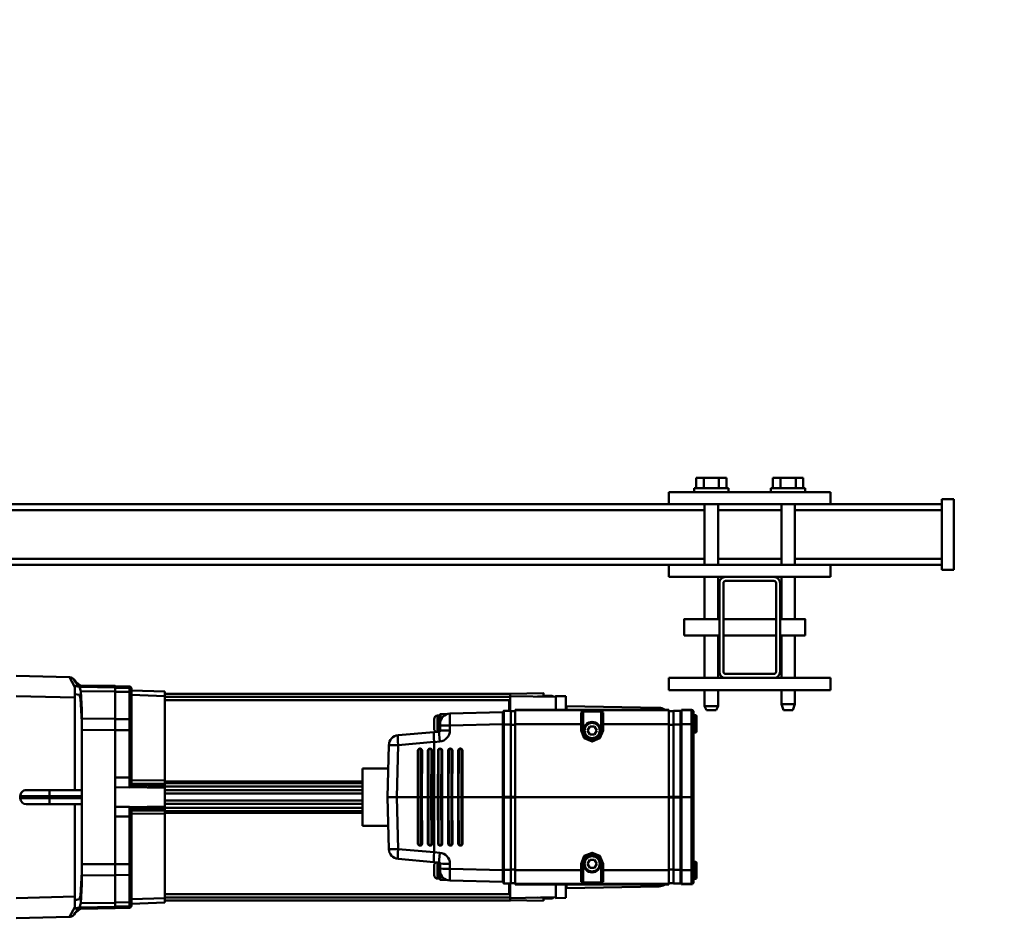
# Model space of a CAD drawing. Units: millimetres. Extents: x 0 to 18032, y 0 to 12600.
# Drawn here: x 4143 to 4630, y 3777 to 4222 of the extents above; entities that cross this region are included whole.
import ezdxf

# ---------------------------------------------------------------- set-up
doc = ezdxf.new("R2010")
doc.units = ezdxf.units.MM
doc.header["$MEASUREMENT"] = 0
doc.layers.add('(1) Shape lines', color=7, linetype='Continuous', lineweight=35)
doc.layers.add('(6) Dimensions', color=7, linetype='Continuous', lineweight=35)
doc.styles.add('Arial', font='ARIAL.TTF')
doc.dimstyles.new('Vertex Style', dxfattribs={"dimscale": 30, "dimtxt": 0.18, "dimasz": 3.6, "dimexe": 1.8, "dimexo": 0.0625, "dimgap": 1.7, "dimtad": 1, "dimdec": 1, "dimdsep": 46, "dimtxsty": 'Arial', "dimblk1": 'CLOSED', "dimblk2": 'CLOSED', "dimsah": 1, "dimcen": 0.09, "dimdle": 1.8, "dimclrd": 9, "dimclre": 9, "dimadec": 1, "dimazin": 2, "dimtfac": 0.65, "dimtdec": 4, "dimtmove": 0, "dimatfit": 3, "dimfxl": 0, "dimtolj": 1, "dimtzin": 0, "dimlwd": 25, "dimlwe": 25, "dimarcsym": 0})

# ---------------------------------------------------------------- blocks, each defined once
blk = doc.blocks.new('_Closed')
at = {"color": 0, "linetype": 'ByBlock', "lineweight": -2}
for p, q in [((-1, 0.166667), (0, 0)), ((-1, 0.166667), (-1, -0.166667)), ((0, 0), (-1, -0.166667)), ((0, 0), (-1, 0))]:
    blk.add_line(p, q, dxfattribs=at)
blk = doc.blocks.new('*D2277')
at = {"layer": '(6) Dimensions', "color": 9, "lineweight": 25}
for p, q in [((3913, 3927), (3913, 4753)), ((8607, 3927), (8607, 4753)), ((4021, 4699), (8499, 4699))]:
    blk.add_line(p, q, dxfattribs=at)
at = {"layer": 'Defpoints', "color": 0}
for p in [(8607, 4699), (3913, 3837), (8607, 3837)]:
    blk.add_point(p, dxfattribs=at)
at = {"layer": '(6) Dimensions', "color": 9, "lineweight": 25, "xscale": 108.00000000108, "yscale": 108.00000000108, "zscale": 108.00000000108}
for p, rotation in [((3913, 4699), 180), ((8607, 4699), 360)]:
    blk.add_blockref('_Closed', p, dxfattribs=dict(at, rotation=rotation))
at = {"layer": '(6) Dimensions', "color": 0, "lineweight": 35, "insert": (6260, 4798.54), "char_height": 105, "attachment_point": 5, "style": 'Arial'}
blk.add_mtext('\\A1;4694', dxfattribs=at)
blk = doc.blocks.new('MACRO_9_82dccba5-0830-4fb9-9be7-52179ea43230')
at = {"layer": '(1) Shape lines', "color": 7, "linetype": 'Continuous', "lineweight": 50, "ltscale": 30}
for p, q in [((4546.46, -1441.79), (4546.54, -1441.65)), ((4548.24, -1440.74), (4548.66, -1440.69)), ((4545.92, -1442.67), (4546.01, -1442.53)), ((4285.09, -1467.23), (4285.74, -1469.46)), ((4285.74, -1469.46), (4287.31, -1471.17)), ((4287.31, -1471.17), (4288.65, -1471.8)), ((4291.02, -1471.93), (4292.44, -1471.44)), ((4292.44, -1471.44), (4293.65, -1470.55)), ((4293.65, -1470.55), (4294.89, -1468.49)), ((4294.89, -1468.49), (4295.12, -1467)), ((4288.65, -1471.8), (4290.1, -1472.02)), ((4286.55, -1529.45), (4285.31, -1531.51)), ((4287.76, -1528.56), (4286.55, -1529.45)), ((4289.18, -1528.07), (4287.76, -1528.56)), ((4291.55, -1528.2), (4290.1, -1527.98)), ((4292.89, -1528.83), (4291.55, -1528.2)), ((4294.46, -1530.54), (4292.89, -1528.83)), ((4285.31, -1531.51), (4285.08, -1533)), ((4295.11, -1532.77), (4294.46, -1530.54)), ((4546.12, -1557.68), (4545.93, -1557.3)), ((4548.68, -1559.31), (4548.26, -1559.26))]:
    blk.add_line(p, q, dxfattribs=at)
at = {"layer": '(1) Shape lines', "color": 7, "linetype": 'Continuous', "lineweight": 50, "ltscale": 90}
for p, q in [((4575.1, -1440), (4548.7, -1440.69)), ((4518.1, -1446.22), (4518.1, -1447.01)), ((4518.1, -1447.01), (4518.1, -1448.74)), ((4519.08, -1445.22), (4526.1, -1445.1)), ((4519.08, -1446.01), (4519.08, -1445.22)), ((4526.1, -1445.89), (4519.08, -1446.01)), ((4519.08, -1447.94), (4519.08, -1446.01)), ((4526.1, -1444.95), (4543.15, -1444.63)), ((4526.1, -1445.74), (4526.1, -1445.03)), ((4526.1, -1445.74), (4543.82, -1445.41)), ((4526.1, -1445.74), (4526.1, -1447.67)), ((4543.15, -1444.68), (4543.15, -1444.89)), ((4546.1, -1444.88), (4546.1, -1444.94)), ((4546.1, -1444.94), (4546.1, -1448.98)), ((4303.1, -1450.09), (4308.1, -1450)), ((4308.1, -1450.39), (4330.6, -1450)), ((4310.1, -1449.85), (4314.1, -1449.85)), ((4310.1, -1450.35), (4310.1, -1449.87)), ((4314.1, -1448.6), (4330.6, -1448.96)), ((4314.1, -1450.21), (4314.1, -1450.3)), ((4314.1, -1450.21), (4317.13, -1450.26)), ((4330.6, -1448.81), (4501.6, -1448.81)), ((4330.6, -1448.82), (4330.6, -1450.04)), ((4501.6, -1448.82), (4330.6, -1448.82)), ((4330.6, -1450.06), (4330.6, -1457.04)), ((4501.6, -1450.38), (4330.6, -1450.38)), ((4501.6, -1447.77), (4501.6, -1450.22)), ((4501.6, -1450), (4518.1, -1449.42)), ((4501.6, -1450.25), (4501.6, -1491.8)), ((4518.1, -1448.74), (4518.1, -1462.04)), ((4526.1, -1447.84), (4519.08, -1447.94)), ((4519.08, -1461.45), (4519.08, -1447.94)), ((4526.1, -1447.67), (4543.11, -1447.42)), ((4526.1, -1461.37), (4526.1, -1447.67)), ((4546.1, -1448.98), (4546.1, -1496.5)), ((4546.1, -1450.77), (4575.1, -1450.01)), ((4245.9, -1456.75), (4240.87, -1456.88)), ((4245.9, -1456.75), (4245.9, -1457.02)), ((4328.1, -1456.75), (4252.1, -1456.75)), ((4252.1, -1456.75), (4252.1, -1457.02)), ((4257.01, -1455.8), (4302.85, -1455)), ((4328.1, -1456.75), (4328.1, -1457.02)), ((4330.6, -1453.22), (4331.07, -1453.22)), ((4331.1, -1452), (4501.6, -1452)), ((4331.1, -1452.16), (4331.1, -1457.04)), ((4542.6, -1461.19), (4542.6, -1456.83)), ((4238.4, -1460.02), (4238.4, -1467.48)), ((4238.9, -1459.5), (4239.9, -1459.5)), ((4238.9, -1467.98), (4238.9, -1459.52)), ((4239.9, -1457.88), (4239.9, -1458.15)), ((4239.9, -1458.15), (4239.9, -1463.87)), ((4240.87, -1457.16), (4240.87, -1456.88)), ((4245.9, -1457.02), (4240.87, -1457.16)), ((4240.87, -1463.84), (4240.87, -1457.16)), ((4245.9, -1463.84), (4245.9, -1457.02)), ((4246.2, -1458.25), (4245.9, -1458.25)), ((4246.2, -1457.45), (4246.2, -1464.07)), ((4246.4, -1464.07), (4246.4, -1457.25)), ((4249.9, -1457.25), (4246.4, -1457.25)), ((4249.9, -1457.25), (4249.9, -1464.07)), ((4252.1, -1457.4), (4249.9, -1457.4)), ((4328.1, -1457.02), (4252.1, -1457.02)), ((4252.1, -1457.02), (4252.1, -1463.84)), ((4284.6, -1458.09), (4284.6, -1463.84)), ((4285.1, -1463.85), (4285.1, -1458.51)), ((4285.6, -1467), (4285.6, -1458)), ((4286.3, -1457.67), (4293.9, -1457.67)), ((4294.6, -1458), (4294.6, -1467)), ((4295.1, -1458.51), (4295.1, -1463.85)), ((4295.6, -1463.84), (4295.6, -1458.09)), ((4328.1, -1457.02), (4328.1, -1463.84)), ((4328.1, -1457.4), (4330.3, -1457.4)), ((4330.3, -1457.25), (4333.8, -1457.25)), ((4330.3, -1457.25), (4330.3, -1464.07)), ((4333.8, -1457.25), (4333.8, -1464.07)), ((4334, -1464.07), (4334, -1457.45)), ((4334, -1458.25), (4334.3, -1458.25)), ((4360.47, -1458.69), (4334.3, -1458)), ((4334.3, -1458), (4334.3, -1463.84)), ((4362.09, -1459), (4365.1, -1459)), ((4365.1, -1459.02), (4365.1, -1462.14)), ((4365.4, -1459.32), (4365.4, -1467.37)), ((4365.4, -1459.65), (4366.56, -1459.65)), ((4366.56, -1459.67), (4366.56, -1467.71)), ((4368.3, -1461.39), (4368.3, -1466.11)), ((4526.1, -1461.38), (4519.08, -1461.45)), ((4519.08, -1466.86), (4519.08, -1461.45)), ((4526.1, -1461.37), (4542.6, -1461.19)), ((4526.1, -1466.84), (4526.1, -1461.37)), ((4542.6, -1466.83), (4542.6, -1461.19)), ((4239.9, -1463.87), (4239.9, -1500)), ((4245.9, -1463.84), (4240.87, -1463.84)), ((4240.87, -1500), (4240.87, -1463.84)), ((4245.9, -1500), (4245.9, -1463.84)), ((4246.2, -1464.09), (4245.9, -1464.09)), ((4246.2, -1464.07), (4246.2, -1499.82)), ((4249.9, -1464.07), (4246.4, -1464.07)), ((4246.4, -1499.82), (4246.4, -1464.07)), ((4249.9, -1499.82), (4249.9, -1464.07)), ((4252.1, -1464.22), (4249.9, -1464.22)), ((4284.6, -1463.84), (4252.1, -1463.84)), ((4252.1, -1463.84), (4252.1, -1500)), ((4284.6, -1463.84), (4284.6, -1466.99)), ((4285.1, -1467), (4285.1, -1463.85)), ((4287.79, -1467), (4288.95, -1465)), ((4288.95, -1465), (4291.25, -1465)), ((4291.25, -1465), (4292.41, -1467)), ((4295.1, -1463.85), (4295.1, -1467)), ((4328.1, -1463.84), (4295.6, -1463.84)), ((4295.6, -1466.99), (4295.6, -1463.84)), ((4328.1, -1500), (4328.1, -1463.84)), ((4328.1, -1464.22), (4330.3, -1464.22)), ((4330.3, -1499.82), (4330.3, -1464.07)), ((4330.3, -1464.07), (4333.8, -1464.07)), ((4333.8, -1464.07), (4333.8, -1499.82)), ((4334, -1499.82), (4334, -1464.07)), ((4334, -1464.09), (4334.3, -1464.09)), ((4334.3, -1500), (4334.3, -1463.84)), ((4334.3, -1463.84), (4360.47, -1464.53)), ((4360.47, -1464.53), (4360.47, -1467.01)), ((4365.34, -1464.66), (4365.34, -1463.68)), ((4365.34, -1467.14), (4365.34, -1464.66)), ((4518.1, -1462.04), (4518.1, -1466.9)), ((4239.9, -1468), (4238.9, -1468)), ((4285.1, -1467), (4285.6, -1467)), ((4288.95, -1469), (4287.79, -1467)), ((4291.25, -1469), (4288.95, -1469)), ((4292.41, -1467), (4291.25, -1469)), ((4295.1, -1467), (4294.6, -1467)), ((4368.39, -1467.87), (4365.8, -1467.64)), ((4386.1, -1469.42), (4368.39, -1467.87)), ((4518.1, -1466.9), (4518.1, -1490.38)), ((4526.1, -1466.85), (4519.08, -1466.86)), ((4519.08, -1490.37), (4519.08, -1466.86)), ((4526.1, -1466.84), (4542.6, -1466.83)), ((4526.1, -1491.6), (4526.1, -1466.84)), ((4542.6, -1533.22), (4542.6, -1466.83)), ((4355.25, -1476), (4355.37, -1476)), ((4360.25, -1476), (4360.35, -1476)), ((4365.26, -1476), (4365.34, -1476)), ((4365.49, -1472.49), (4368.24, -1472.73)), ((4368.24, -1472.7), (4386.1, -1474.27)), ((4368.24, -1500), (4368.24, -1472.73)), ((4370.26, -1476), (4370.32, -1476)), ((4375.24, -1476), (4375.3, -1476)), ((4386.1, -1474.27), (4386.78, -1500)), ((4391.34, -1500), (4390.67, -1474.27)), ((4354.38, -1477), (4354.25, -1477)), ((4354.3, -1500), (4354.25, -1477)), ((4354.38, -1477), (4354.43, -1500)), ((4354.76, -1500), (4354.7, -1476.99)), ((4356.1, -1476.99), (4356.15, -1500)), ((4356.42, -1500), (4356.37, -1477)), ((4356.37, -1477), (4356.37, -1477)), ((4356.37, -1477), (4356.42, -1500)), ((4359.36, -1477), (4359.26, -1477)), ((4359.31, -1500), (4359.26, -1477)), ((4359.36, -1477), (4359.41, -1500)), ((4359.74, -1500), (4359.68, -1476.99)), ((4361.08, -1476.99), (4361.13, -1500)), ((4361.4, -1500), (4361.35, -1477)), ((4361.35, -1477), (4361.35, -1477)), ((4361.35, -1477), (4361.41, -1500)), ((4364.34, -1477), (4364.26, -1477)), ((4364.32, -1500), (4364.26, -1477)), ((4364.34, -1477), (4364.39, -1500)), ((4364.72, -1500), (4364.67, -1476.99)), ((4366.06, -1476.99), (4366.11, -1500)), ((4366.39, -1500), (4366.33, -1477)), ((4366.33, -1477), (4366.33, -1477)), ((4366.33, -1477), (4366.39, -1500)), ((4369.32, -1477), (4369.26, -1477)), ((4369.32, -1500), (4369.26, -1477)), ((4369.32, -1477), (4369.37, -1500)), ((4369.7, -1500), (4369.65, -1476.99)), ((4371.04, -1476.99), (4371.09, -1500)), ((4371.31, -1477), (4371.31, -1477)), ((4371.37, -1500), (4371.31, -1477)), ((4371.32, -1477), (4371.37, -1500)), ((4374.3, -1477), (4374.25, -1477)), ((4374.3, -1500), (4374.25, -1477)), ((4374.3, -1477), (4374.35, -1500)), ((4374.68, -1500), (4374.63, -1476.99)), ((4376.02, -1476.99), (4376.07, -1500)), ((4376.29, -1477), (4376.29, -1477)), ((4376.35, -1500), (4376.29, -1477)), ((4376.3, -1477), (4376.35, -1500)), ((4390.97, -1485.85), (4403.8, -1485.85)), ((4403.8, -1485.85), (4403.8, -1514.15)), ((4518.1, -1490.38), (4518.1, -1494.08)), ((4519.08, -1495.2), (4519.08, -1490.37)), ((4526.1, -1490.37), (4519.08, -1490.37)), ((4501.6, -1492.24), (4403.8, -1492.24)), ((4403.8, -1493.05), (4501.6, -1493.05)), ((4501.6, -1494.69), (4403.8, -1494.69)), ((4501.6, -1493.41), (4501.6, -1494.41)), ((4501.6, -1495.37), (4501.6, -1496.64)), ((4526.1, -1495.14), (4519.08, -1495.2)), ((4526.1, -1495.14), (4526.1, -1491.6)), ((4526.1, -1495.14), (4526.1, -1504.86)), ((4239.9, -1500), (4240.87, -1500)), ((4239.9, -1500), (4239.9, -1536.13)), ((4240.87, -1536.16), (4240.87, -1500)), ((4245.9, -1500), (4240.87, -1500)), ((4246.2, -1499.84), (4245.9, -1499.84)), ((4245.9, -1500), (4245.9, -1536.16)), ((4246.2, -1500.16), (4245.9, -1500.16)), ((4246.2, -1499.82), (4246.2, -1500.18)), ((4246.2, -1500.18), (4246.2, -1535.93)), ((4246.4, -1500.18), (4246.4, -1499.82)), ((4249.9, -1499.82), (4246.4, -1499.82)), ((4249.9, -1500.18), (4246.4, -1500.18)), ((4246.4, -1535.93), (4246.4, -1500.18)), ((4249.9, -1500.18), (4249.9, -1499.82)), ((4252.1, -1499.82), (4249.9, -1499.82)), ((4249.9, -1500.18), (4249.9, -1535.93)), ((4252.1, -1500.18), (4249.9, -1500.18)), ((4328.1, -1500), (4252.1, -1500)), ((4252.1, -1500), (4252.1, -1536.16)), ((4328.1, -1499.82), (4330.3, -1499.82)), ((4328.1, -1500), (4328.1, -1536.16)), ((4328.1, -1500.18), (4330.3, -1500.18)), ((4330.3, -1499.82), (4333.8, -1499.82)), ((4330.3, -1500.18), (4330.3, -1499.82)), ((4330.3, -1500.18), (4333.8, -1500.18)), ((4330.3, -1500.18), (4330.3, -1535.93)), ((4333.8, -1499.82), (4333.8, -1500.18)), ((4333.8, -1500.18), (4333.8, -1535.93)), ((4334, -1500.18), (4334, -1499.82)), ((4334, -1499.84), (4334.3, -1499.84)), ((4334, -1500.16), (4334.3, -1500.16)), ((4334, -1535.93), (4334, -1500.18)), ((4334.3, -1500), (4354.3, -1500)), ((4334.3, -1500), (4334.3, -1536.16)), ((4354.25, -1523), (4354.3, -1500)), ((4354.43, -1500), (4354.38, -1523)), ((4354.43, -1500), (4354.76, -1500)), ((4354.7, -1523.01), (4354.76, -1500)), ((4354.76, -1500), (4356.15, -1500)), ((4356.15, -1500), (4356.1, -1523.01)), ((4356.37, -1523), (4356.42, -1500)), ((4356.42, -1500), (4356.37, -1523)), ((4356.42, -1500), (4359.31, -1500)), ((4359.26, -1523), (4359.31, -1500)), ((4359.41, -1500), (4359.36, -1523)), ((4359.41, -1500), (4359.74, -1500)), ((4359.68, -1523.01), (4359.74, -1500)), ((4359.74, -1500), (4361.13, -1500)), ((4361.13, -1500), (4361.08, -1523.01)), ((4361.35, -1523), (4361.4, -1500)), ((4361.41, -1500), (4361.35, -1523)), ((4361.4, -1500), (4364.32, -1500)), ((4364.26, -1523), (4364.32, -1500)), ((4364.39, -1500), (4364.34, -1523)), ((4364.39, -1500), (4364.72, -1500)), ((4364.67, -1523.01), (4364.72, -1500)), ((4364.72, -1500), (4366.11, -1500)), ((4366.11, -1500), (4366.06, -1523.01)), ((4366.33, -1523), (4366.39, -1500)), ((4366.39, -1500), (4366.33, -1523)), ((4366.39, -1500), (4368.24, -1500)), ((4368.24, -1527.27), (4368.24, -1500)), ((4368.24, -1500), (4369.32, -1500)), ((4369.26, -1523), (4369.32, -1500)), ((4369.37, -1500), (4369.32, -1523)), ((4369.37, -1500), (4369.7, -1500)), ((4369.65, -1523.01), (4369.7, -1500)), ((4369.7, -1500), (4371.09, -1500)), ((4371.09, -1500), (4371.04, -1523.01)), ((4371.31, -1523), (4371.37, -1500)), ((4371.37, -1500), (4371.32, -1523)), ((4371.37, -1500), (4374.3, -1500)), ((4374.25, -1523), (4374.3, -1500)), ((4374.35, -1500), (4374.3, -1523)), ((4374.35, -1500), (4374.68, -1500)), ((4374.63, -1523.01), (4374.68, -1500)), ((4374.68, -1500), (4376.07, -1500)), ((4376.07, -1500), (4376.02, -1523.01)), ((4376.29, -1523), (4376.35, -1500)), ((4376.35, -1500), (4376.3, -1523)), ((4376.35, -1500), (4386.78, -1500)), ((4386.78, -1500), (4386.1, -1525.73)), ((4391.34, -1500), (4386.78, -1500)), ((4390.67, -1525.73), (4391.34, -1500)), ((4501.6, -1496.64), (4403.8, -1496.64)), ((4501.6, -1498.25), (4403.8, -1498.25)), ((4501.6, -1496.64), (4501.6, -1498.15)), ((4501.6, -1498.15), (4501.6, -1501.85)), ((4558.56, -1496.5), (4542.6, -1496.5)), ((4542.6, -1499.5), (4558.68, -1499.5)), ((4558.68, -1500.5), (4542.6, -1500.5)), ((4570.1, -1496.5), (4558.56, -1496.5)), ((4558.68, -1499.5), (4558.68, -1500.5)), ((4558.68, -1499.5), (4573.1, -1499.5)), ((4573.1, -1500.5), (4558.68, -1500.5)), ((4573.1, -1499.5), (4573.1, -1500.5)), ((4501.6, -1501.75), (4403.8, -1501.75)), ((4501.6, -1503.36), (4403.8, -1503.36)), ((4501.6, -1505.31), (4403.8, -1505.31)), ((4501.6, -1503.36), (4501.6, -1501.85)), ((4501.6, -1503.36), (4501.6, -1504.63)), ((4519.08, -1509.63), (4519.08, -1504.8)), ((4526.1, -1504.86), (4519.08, -1504.8)), ((4526.1, -1508.48), (4526.1, -1504.86)), ((4542.6, -1503.5), (4558.56, -1503.5)), ((4546.1, -1503.5), (4546.1, -1551.02)), ((4558.56, -1503.5), (4570.1, -1503.5)), ((4501.6, -1506.95), (4403.8, -1506.95)), ((4403.8, -1507.76), (4501.6, -1507.76)), ((4501.6, -1505.59), (4501.6, -1506.59)), ((4501.6, -1508.2), (4501.6, -1549.75)), ((4518.1, -1505.92), (4518.1, -1509.62)), ((4518.1, -1509.62), (4518.1, -1533.1)), ((4519.08, -1533.14), (4519.08, -1509.63)), ((4526.1, -1509.63), (4519.08, -1509.63)), ((4526.1, -1533.21), (4526.1, -1508.49)), ((4403.8, -1514.15), (4390.97, -1514.15)), ((4354.38, -1523), (4354.25, -1523)), ((4355.37, -1524), (4355.25, -1524)), ((4356.37, -1523), (4356.37, -1523)), ((4359.36, -1523), (4359.26, -1523)), ((4360.35, -1524), (4360.25, -1524)), ((4361.35, -1523), (4361.35, -1523)), ((4364.34, -1523), (4364.26, -1523)), ((4365.34, -1524), (4365.26, -1524)), ((4366.33, -1523), (4366.33, -1523)), ((4369.32, -1523), (4369.26, -1523)), ((4370.32, -1524), (4370.26, -1524)), ((4371.31, -1523), (4371.31, -1523)), ((4374.3, -1523), (4374.25, -1523)), ((4375.3, -1524), (4375.24, -1524)), ((4376.29, -1523), (4376.29, -1523)), ((4368.24, -1527.27), (4365.49, -1527.51)), ((4386.1, -1525.73), (4368.24, -1527.3)), ((4238.9, -1532), (4239.9, -1532)), ((4238.9, -1540.48), (4238.9, -1532.01)), ((4284.6, -1533.01), (4284.6, -1536.16)), ((4285.1, -1536.15), (4285.1, -1533)), ((4285.1, -1533), (4285.6, -1533)), ((4285.6, -1542), (4285.6, -1533)), ((4287.79, -1533), (4288.95, -1531)), ((4288.95, -1535), (4287.79, -1533)), ((4288.95, -1531), (4291.25, -1531)), ((4291.25, -1531), (4292.41, -1533)), ((4292.41, -1533), (4291.25, -1535)), ((4294.6, -1533), (4294.6, -1542)), ((4295.1, -1533), (4294.6, -1533)), ((4295.1, -1533), (4295.1, -1536.15)), ((4295.6, -1536.16), (4295.6, -1533.01)), ((4360.47, -1532.99), (4360.47, -1535.47)), ((4365.34, -1535.34), (4365.34, -1532.86)), ((4365.4, -1540.68), (4365.4, -1532.63)), ((4365.8, -1532.36), (4368.39, -1532.13)), ((4366.56, -1540.33), (4366.56, -1532.29)), ((4368.3, -1538.61), (4368.3, -1533.89)), ((4368.39, -1532.13), (4386.1, -1530.58)), ((4518.1, -1533.1), (4518.1, -1537.96)), ((4519.08, -1538.55), (4519.08, -1533.14)), ((4526.1, -1533.15), (4519.08, -1533.14)), ((4526.1, -1533.21), (4542.6, -1533.22)), ((4526.1, -1538.68), (4526.1, -1533.21)), ((4542.6, -1538.86), (4542.6, -1533.22)), ((4239.9, -1536.13), (4239.9, -1541.85)), ((4245.9, -1536.16), (4240.87, -1536.16)), ((4240.87, -1542.84), (4240.87, -1536.16)), ((4246.2, -1535.91), (4245.9, -1535.91)), ((4245.9, -1536.16), (4245.9, -1542.98)), ((4246.2, -1535.93), (4246.2, -1542.55)), ((4246.4, -1542.75), (4246.4, -1535.93)), ((4249.9, -1535.93), (4246.4, -1535.93)), ((4252.1, -1535.78), (4249.9, -1535.78)), ((4249.9, -1542.75), (4249.9, -1535.93)), ((4284.6, -1536.16), (4252.1, -1536.16)), ((4252.1, -1536.16), (4252.1, -1542.98)), ((4284.6, -1536.16), (4284.6, -1541.91)), ((4285.1, -1541.49), (4285.1, -1536.15)), ((4291.25, -1535), (4288.95, -1535)), ((4295.1, -1536.15), (4295.1, -1541.49)), ((4295.6, -1541.91), (4295.6, -1536.16)), ((4328.1, -1536.16), (4295.6, -1536.16)), ((4328.1, -1535.78), (4330.3, -1535.78)), ((4328.1, -1542.98), (4328.1, -1536.16)), ((4330.3, -1542.75), (4330.3, -1535.93)), ((4330.3, -1535.93), (4333.8, -1535.93)), ((4333.8, -1535.93), (4333.8, -1542.75)), ((4334, -1535.91), (4334.3, -1535.91)), ((4334, -1542.55), (4334, -1535.93)), ((4360.47, -1535.47), (4334.3, -1536.16)), ((4334.3, -1536.16), (4334.3, -1542)), ((4365.1, -1540.98), (4365.1, -1537.86)), ((4365.34, -1536.32), (4365.34, -1535.34)), ((4518.1, -1537.96), (4518.1, -1551.26)), ((4526.1, -1538.62), (4519.08, -1538.55)), ((4519.08, -1552.06), (4519.08, -1538.55)), ((4526.1, -1538.68), (4542.6, -1538.86)), ((4526.1, -1552.26), (4526.1, -1538.68)), ((4542.6, -1543.17), (4542.6, -1538.86)), ((4189.75, -1546), (4190.75, -1543)), ((4195.45, -1543), (4196.45, -1546)), ((4227.75, -1545), (4228.75, -1543)), ((4233.45, -1543), (4234.45, -1545)), ((4239.9, -1540.5), (4238.9, -1540.5)), ((4239.9, -1541.85), (4239.9, -1542.12)), ((4245.9, -1542.98), (4240.87, -1542.84)), ((4240.87, -1543.12), (4240.87, -1542.84)), ((4245.9, -1543.25), (4240.87, -1543.12)), ((4246.2, -1541.75), (4245.9, -1541.75)), ((4245.9, -1543.25), (4245.9, -1542.98)), ((4249.9, -1542.75), (4246.4, -1542.75)), ((4252.1, -1542.6), (4249.9, -1542.6)), ((4252.1, -1542.98), (4252.1, -1543.25)), ((4328.1, -1542.98), (4252.1, -1542.98)), ((4328.1, -1543.25), (4252.1, -1543.25)), ((4302.85, -1545), (4257.01, -1544.2)), ((4293.9, -1542.33), (4286.3, -1542.33)), ((4328.1, -1542.6), (4330.3, -1542.6)), ((4328.1, -1543.25), (4328.1, -1542.98)), ((4330.3, -1542.75), (4333.8, -1542.75)), ((4330.6, -1542.96), (4330.6, -1549.94)), ((4331.1, -1542.96), (4331.1, -1547.84)), ((4334, -1541.75), (4334.3, -1541.75)), ((4334.3, -1542), (4360.47, -1541.31)), ((4365.1, -1541), (4362.09, -1541)), ((4366.56, -1540.35), (4365.4, -1540.35)), ((4189.75, -1546), (4196.45, -1546)), ((4189.75, -1553), (4189.75, -1546)), ((4196.45, -1546), (4196.45, -1553)), ((4227.75, -1545), (4234.45, -1545)), ((4227.75, -1553), (4227.75, -1545)), ((4234.45, -1545), (4234.45, -1553)), ((4331.07, -1546.78), (4330.6, -1546.78)), ((4501.6, -1548), (4331.1, -1548)), ((4575.1, -1549.99), (4546.1, -1549.23)), ((4172.1, -1559), (4172.1, -1553)), ((4252.1, -1553), (4172.1, -1553)), ((4252.1, -1559), (4252.1, -1553)), ((4308.1, -1550), (4303.1, -1549.91)), ((4330.6, -1550), (4308.1, -1549.61)), ((4310.1, -1550.13), (4310.1, -1549.65)), ((4314.1, -1550.15), (4310.1, -1550.15)), ((4314.1, -1549.79), (4314.1, -1549.7)), ((4314.1, -1549.79), (4317.13, -1549.74)), ((4330.6, -1551.04), (4314.1, -1551.4)), ((4501.6, -1549.62), (4330.6, -1549.62)), ((4330.6, -1549.96), (4330.6, -1551.18)), ((4501.6, -1551.18), (4330.6, -1551.18)), ((4501.6, -1551.19), (4330.6, -1551.19)), ((4501.6, -1552.23), (4501.6, -1549.78)), ((4518.1, -1550.58), (4501.6, -1550)), ((4518.1, -1551.26), (4518.1, -1552.99)), ((4518.1, -1552.99), (4518.1, -1553.78)), ((4519.08, -1553.99), (4519.08, -1552.06)), ((4526.1, -1552.16), (4519.08, -1552.06)), ((4526.1, -1554.11), (4519.08, -1553.99)), ((4519.08, -1554.78), (4519.08, -1553.99)), ((4526.1, -1552.26), (4543.1, -1552.51)), ((4526.1, -1552.26), (4526.1, -1554.21)), ((4526.1, -1554.21), (4543.81, -1554.53)), ((4546.1, -1551.02), (4546.1, -1555.01)), ((4200.1, -1559), (4172.1, -1559)), ((4189.75, -1580), (4189.75, -1559)), ((4196.45, -1559), (4196.45, -1580)), ((4200.1, -1559), (4224.1, -1559)), ((4252.1, -1559), (4224.1, -1559)), ((4227.75, -1580), (4227.75, -1559)), ((4234.45, -1559), (4234.45, -1580)), ((4526.1, -1554.9), (4519.08, -1554.78)), ((4543.15, -1555.31), (4526.1, -1555)), ((4543.15, -1555.06), (4543.15, -1555.17)), ((4546.1, -1555.01), (4546.1, -1555.07)), ((4197.1, -1606), (4197.1, -1562)), ((4199.1, -1562), (4199.1, -1606)), ((4224.1, -1561), (4200.1, -1561)), ((4225.1, -1606), (4225.1, -1562)), ((4227.1, -1562), (4227.1, -1606)), ((4548.71, -1559.31), (4575.1, -1560)), ((4184.6, -1580), (4197.1, -1580)), ((4199.1, -1580), (4225.1, -1580)), ((4227.1, -1580), (4244.6, -1580)), ((4197.1, -1588), (4184.6, -1588)), ((4189.75, -1609), (4189.75, -1588)), ((4196.45, -1588), (4196.45, -1609)), ((4225.1, -1588), (4199.1, -1588)), ((4244.6, -1588), (4227.1, -1588)), ((4227.75, -1609), (4227.75, -1588)), ((4234.45, -1588), (4234.45, -1609)), ((4200.1, -1607), (4224.1, -1607)), ((4117.1, -1612.5), (4111.1, -1612.5)), ((4111.1, -1612.5), (4111.1, -1647.5)), ((4117.1, -1612.5), (4117.1, -1647.5)), ((4200.1, -1609), (4172.1, -1609)), ((4172.1, -1609), (4172.1, -1615)), ((4224.1, -1609), (4200.1, -1609)), ((4252.1, -1609), (4224.1, -1609)), ((4252.1, -1609), (4252.1, -1615)), ((4172.1, -1615), (4117.1, -1615)), ((4172.1, -1615), (4252.1, -1615)), ((4189.75, -1645), (4189.75, -1615)), ((4196.45, -1615), (4196.45, -1645)), ((4227.75, -1645), (4227.75, -1615)), ((4234.45, -1615), (4234.45, -1645)), ((4617.1, -1615), (4252.1, -1615)), ((4189.75, -1618), (4117.1, -1618)), ((4227.75, -1618), (4196.45, -1618)), ((4617.1, -1618), (4234.45, -1618)), ((4189.75, -1642), (4117.1, -1642)), ((4172.1, -1645), (4117.1, -1645)), ((4172.1, -1645), (4172.1, -1651)), ((4172.1, -1645), (4252.1, -1645)), ((4227.75, -1642), (4196.45, -1642)), ((4617.1, -1642), (4234.45, -1642)), ((4252.1, -1645), (4252.1, -1651)), ((4617.1, -1645), (4252.1, -1645)), ((4117.1, -1647.5), (4111.1, -1647.5)), ((4172.1, -1651), (4252.1, -1651)), ((4184.6, -1653), (4184.6, -1651)), ((4201.6, -1651), (4201.6, -1653)), ((4222.6, -1653), (4222.6, -1651)), ((4239.6, -1651), (4239.6, -1653)), ((4184.6, -1653), (4201.6, -1653)), ((4185.59, -1653), (4185.59, -1658)), ((4189.35, -1653), (4189.35, -1658)), ((4196.85, -1653), (4196.85, -1658)), ((4200.61, -1653), (4200.61, -1658)), ((4222.6, -1653), (4239.6, -1653)), ((4223.59, -1653), (4223.59, -1658)), ((4227.35, -1653), (4227.35, -1658)), ((4234.85, -1653), (4234.85, -1658)), ((4238.61, -1653), (4238.61, -1658)), ((4185.59, -1658), (4189.35, -1658)), ((4189.35, -1658), (4196.85, -1658)), ((4196.85, -1658), (4200.61, -1658)), ((4223.59, -1658), (4227.35, -1658)), ((4227.35, -1658), (4234.85, -1658)), ((4234.85, -1658), (4238.61, -1658))]:
    blk.add_line(p, q, dxfattribs=at)
for points in [[(4546.1, -1445.51), (4548.7, -1440.69)], [(4548.7, -1440.69), (4548.89, -1440.69)], [(4543.11, -1447.42), (4543.82, -1445.41)], [(4545.94, -1442.72), (4543.15, -1444.89)], [(4543.15, -1444.89), (4546.1, -1444.88)], [(4543.82, -1445.41), (4546.1, -1444.94)], [(4545.92, -1442.67), (4545.94, -1442.72)], [(4546.1, -1444.9), (4546.1, -1444.88)], [(4303.1, -1450.09), (4303.1, -1450.09), (4303.1, -1456.5)], [(4308.1, -1450.01), (4308.1, -1450), (4308.1, -1456.5)], [(4314.1, -1448.6), (4314.1, -1448.6), (4314.1, -1450.21)], [(4330.6, -1448.82), (4330.6, -1448.81), (4330.6, -1448.82)], [(4501.6, -1447.77), (4518.1, -1447.16)], [(4542.6, -1456.83), (4543.11, -1447.42)], [(4542.6, -1462.79), (4543.26, -1451.32)], [(4543.26, -1451.32), (4543.28, -1451.18)], [(4543.28, -1451.18), (4543.37, -1450.63)], [(4543.37, -1450.63), (4543.85, -1449.41)], [(4543.85, -1449.41), (4546.1, -1448.98)], [(4257.01, -1456.69), (4257.01, -1455.8), (4257.01, -1455.89)], [(4302.85, -1455.09), (4302.85, -1455), (4302.85, -1456.48)], [(4286.3, -1457.67), (4284.6, -1458.09)], [(4285.1, -1458.51), (4285.6, -1458)], [(4285.6, -1458), (4286.3, -1457.67)], [(4295.6, -1458.09), (4293.9, -1457.67)], [(4293.9, -1457.67), (4294.6, -1458)], [(4294.6, -1458), (4295.1, -1458.51)], [(4542.6, -1463.02), (4542.6, -1462.79)], [(4284.6, -1466.99), (4286.21, -1470.87), (4290.1, -1472.48), (4293.99, -1470.88), (4295.6, -1466.99)], [(4518.1, -1491.66), (4501.6, -1491.8)], [(4501.6, -1491.8), (4501.6, -1493.41)], [(4501.6, -1493.41), (4518.1, -1493.26)], [(4518.14, -1494.17), (4501.6, -1494.41)], [(4501.6, -1494.41), (4501.6, -1495.37)], [(4501.6, -1495.37), (4519.02, -1495.08)], [(4501.6, -1495.37), (4501.6, -1495.37)], [(4518.1, -1494.08), (4518.14, -1494.17)], [(4519.02, -1495.08), (4518.14, -1494.17)], [(4519.02, -1495.08), (4519.08, -1495.2)], [(4356.15, -1500), (4356.42, -1500), (4356.42, -1500)], [(4361.13, -1500), (4361.41, -1500), (4361.4, -1500)], [(4366.11, -1500), (4366.39, -1500), (4366.39, -1500)], [(4371.09, -1500), (4371.37, -1500), (4371.37, -1500)], [(4376.07, -1500), (4376.35, -1500), (4376.35, -1500)], [(4519.02, -1504.92), (4501.6, -1504.63)], [(4501.6, -1504.63), (4501.6, -1504.63)], [(4501.6, -1504.63), (4501.6, -1505.59)], [(4518.14, -1505.83), (4519.02, -1504.92)], [(4519.08, -1504.8), (4519.02, -1504.92)], [(4501.6, -1505.59), (4518.14, -1505.83)], [(4501.6, -1506.59), (4501.6, -1508.2)], [(4518.1, -1506.74), (4501.6, -1506.59)], [(4501.6, -1508.2), (4518.1, -1508.34)], [(4518.14, -1505.83), (4518.1, -1505.92)], [(4295.6, -1533.01), (4293.99, -1529.13), (4290.1, -1527.52), (4286.21, -1529.12), (4284.6, -1533.01)], [(4238.4, -1532.52), (4238.4, -1532.5), (4238.4, -1539.98)], [(4542.6, -1537.21), (4542.6, -1536.98)], [(4543.26, -1548.68), (4542.6, -1537.21)], [(4195.45, -1543), (4195.45, -1543), (4190.75, -1543)], [(4195.45, -1543), (4195.45, -1543), (4195.45, -1543)], [(4195.45, -1543), (4195.45, -1543), (4195.45, -1543)], [(4195.45, -1543), (4195.45, -1543), (4195.45, -1543)], [(4233.45, -1543), (4233.45, -1543), (4228.75, -1543)], [(4233.45, -1543), (4233.45, -1543), (4233.45, -1543)], [(4233.45, -1543), (4233.45, -1543), (4233.45, -1543)], [(4233.45, -1543), (4233.45, -1543), (4233.45, -1543)], [(4257.01, -1544.11), (4257.01, -1544.2), (4257.01, -1543.31)], [(4284.6, -1541.91), (4286.3, -1542.33)], [(4285.6, -1542), (4285.1, -1541.49)], [(4286.3, -1542.33), (4285.6, -1542)], [(4293.9, -1542.33), (4295.6, -1541.91)], [(4294.6, -1542), (4293.9, -1542.33)], [(4295.1, -1541.49), (4294.6, -1542)], [(4302.85, -1543.52), (4302.85, -1545), (4302.85, -1544.91)], [(4303.1, -1543.5), (4303.1, -1549.91), (4303.1, -1549.91)], [(4308.1, -1543.5), (4308.1, -1550), (4308.1, -1549.99)], [(4543.1, -1552.51), (4542.6, -1543.17)], [(4543.28, -1548.82), (4543.26, -1548.68)], [(4543.37, -1549.37), (4543.28, -1548.82)], [(4543.85, -1550.59), (4543.37, -1549.37)], [(4314.1, -1551.4), (4314.1, -1551.4), (4314.1, -1549.79)], [(4330.6, -1551.18), (4330.6, -1551.19), (4330.6, -1551.18)], [(4501.6, -1552.23), (4518.1, -1552.84)], [(4526.1, -1554.21), (4526.1, -1555), (4526.1, -1554.91)], [(4543.81, -1554.53), (4543.1, -1552.51)], [(4546.1, -1551.02), (4543.85, -1550.59)], [(4543.15, -1555.06), (4545.95, -1557.26)], [(4543.15, -1555.06), (4546.1, -1555.07)], [(4546.1, -1555.01), (4543.81, -1554.53)], [(4545.95, -1557.26), (4545.93, -1557.3)], [(4548.71, -1559.31), (4546.1, -1554.41)], [(4546.1, -1555.05), (4546.1, -1555.07)], [(4548.9, -1559.31), (4548.71, -1559.31)], [(4184.6, -1588), (4184.6, -1588), (4184.6, -1580)], [(4244.6, -1588), (4244.6, -1588), (4244.6, -1580)]]:
    blk.add_lwpolyline(points, dxfattribs=at)
at = {"layer": '(1) Shape lines', "color": 7, "linetype": 'Continuous', "lineweight": 50, "ltscale": 30}
for points in [[(4546.54, -1441.65), (4547, -1441.27), (4547.5, -1440.96), (4547.8, -1440.85)], [(4545.99, -1442.59), (4545.93, -1442.69), (4546.12, -1442.3)], [(4547.82, -1559.15), (4547.51, -1559.04), (4547.01, -1558.72), (4546.55, -1558.33), (4546.36, -1558.07)]]:
    blk.add_lwpolyline(points, dxfattribs=at)
at = {"layer": '(1) Shape lines', "color": 7, "linetype": 'Continuous', "lineweight": 50, "ltscale": 90}
for centre, radius in [((4290.1, -1467), 4.25), ((4290.1, -1467), 3.75), ((4290.1, -1533), 4.25), ((4290.1, -1533), 3.75)]:
    blk.add_circle(centre, radius, dxfattribs=at)
for centre, radius, start, end in [((4519.1, -1446.22), 1, 91, 180), ((4543.1, -1441.63), 3, 271.05, 339.9535), ((4310.1, -1450.85), 1, 90, 149.2783), ((4257.1, -1460.8), 5, 91, 123.2686), ((4302.85, -1454.75), 0.25, 271, 0), ((4330.3, -1452.7), 0.8, 292.0243, 0), ((4238.9, -1460), 0.5, 90, 180), ((4246.4, -1457.45), 0.2, 90, 180), ((4333.8, -1457.45), 0.2, 0, 90), ((4360.34, -1463.68), 5, 0, 88.5), ((4360.34, -1463.68), 5, 67.1458, 69.5068), ((4360.34, -1463.68), 5, 60.1055, 65.9376), ((4360.34, -1463.68), 5, 34.1993, 43.7535), ((4365.1, -1459.3), 0.3, 0, 90), ((4366.56, -1461.38), 1.73, 0, 90), ((4360.34, -1463.68), 5, 11.8542, 17.9577), ((4360.34, -1463.68), 5, 0, 10.6341), ((4366.56, -1466.12), 1.73, 288.9332, 0), ((4238.9, -1467.5), 0.5, 180, 270), ((4290.1, -1467), 5, 180, 184.2289), ((4290.1, -1467), 4.5, 180, 0), ((4290.1, -1467), 5, 207.7214, 210.9892), ((4290.1, -1467), 5, 234.6434, 238.854), ((4290.1, -1467), 5, 295.2877, 300.3843), ((4290.1, -1467), 5, 312.4863, 316.6271), ((4290.1, -1467), 5, 341.1519, 345.3322), ((4290.1, -1467), 5, 357.4844, 0), ((4365.84, -1467.14), 0.5, 200.8031, 202.0169), ((4365.84, -1467.14), 0.5, 200.613, 202.1257), ((4365.84, -1467.14), 0.5, 208.506, 231.4649), ((4365.84, -1467.14), 0.5, 232.5134, 245.2902), ((4385.67, -1474.4), 5, 1.5, 85), ((4290.1, -1467), 5, 250.5492, 255.7669), ((4290.1, -1467), 5, 267.3457, 283.0597), ((4403.3, -1489.2), 0.5, 359.9978, 0), ((4570.1, -1499.5), 3, 0, 90), ((4570.1, -1500.5), 3, 270, 0), ((4403.3, -1510.8), 0.5, 0, 0.0022), ((4290.1, -1533), 4.5, 0, 180), ((4290.1, -1533), 5, 132.4863, 136.6271), ((4290.1, -1533), 5, 115.2877, 120.3843), ((4290.1, -1533), 5, 87.3457, 103.0597), ((4290.1, -1533), 5, 70.5492, 75.7669), ((4290.1, -1533), 5, 54.6434, 58.854), ((4385.67, -1525.6), 5, 275, 358.5), ((4238.9, -1532.5), 0.5, 90, 180), ((4290.1, -1533), 5, 177.4845, 180), ((4290.1, -1533), 5, 161.1519, 165.3321), ((4290.1, -1533), 5, 27.7215, 30.9892), ((4290.1, -1533), 5, 0, 4.2288), ((4365.84, -1532.86), 0.5, 169.0789, 180), ((4365.84, -1532.86), 0.5, 157.9831, 159.1969), ((4365.84, -1532.86), 0.5, 128.5351, 151.494), ((4365.84, -1532.86), 0.5, 114.7098, 127.4866), ((4365.84, -1532.86), 0.5, 105.4732, 106.6388), ((4366.56, -1533.88), 1.73, 0, 71.0668), ((4360.34, -1536.32), 5, 271.5, 0), ((4360.34, -1536.32), 5, 316.2465, 325.8007), ((4360.34, -1536.32), 5, 342.0423, 348.2766), ((4360.34, -1536.32), 5, 349.2304, 0), ((4366.56, -1538.62), 1.73, 270, 0), ((4238.9, -1540), 0.5, 180, 270), ((4246.4, -1542.55), 0.2, 180, 270), ((4257.1, -1539.2), 5, 236.7314, 269), ((4333.8, -1542.55), 0.2, 270, 0), ((4360.34, -1536.32), 5, 290.4932, 292.7554), ((4360.34, -1536.32), 5, 294.0624, 299.8945), ((4365.1, -1540.7), 0.3, 270, 0), ((4302.85, -1545.25), 0.25, 0, 89), ((4330.3, -1547.3), 0.8, 0, 67.9757), ((4310.1, -1549.15), 1, 210.7217, 270), ((4519.1, -1553.78), 1, 180, 269), ((4200.1, -1562), 3, 90, 180), ((4224.1, -1562), 3, 0, 90), ((4543.1, -1558.31), 3, 19.5012, 88.95), ((4200.1, -1562), 1, 90, 180), ((4224.1, -1562), 1, 0, 90), ((4200.1, -1606), 3, 180, 270), ((4200.1, -1606), 1, 180, 270), ((4224.1, -1606), 1, 270, 0), ((4224.1, -1606), 3, 270, 0)]:
    blk.add_arc(centre, radius, start, end, dxfattribs=at)
for centre, major_axis, ratio, start_param, end_param in [((4548.77, -1443.69), (-0.08, 3), 0.999982, 0, 1.213807), ((4519.1, -1447.01), (-1, 0), 0.998862, 4.729842, 6.283185), ((4519.1, -1448.74), (-1, 0), 0.803662, 4.729842, 6.283185), ((4240.9, -1457.88), (0, -1), 0.999848, 3.167773, 4.712389), ((4240.9, -1458.15), (-1, 0), 0.999848, 4.738569, 6.283185), ((4284.6, -1458.51), (0.5, 0), 0.848046, 0, 1.570796), ((4295.6, -1458.51), (-0.5, 0), 0.848046, 4.712389, 6.283185), ((4360.34, -1464.68), (-0.13, -6), 0.021243, 1.597551, 3.1415), ((4519.1, -1462.04), (-1, 0), 0.595086, 4.729842, 6.283185), ((4240.9, -1463.87), (-1, 0), 0.026177, 4.738569, 6.283185), ((4246.4, -1464.07), (-0.2, 0), 0.026177, 4.712389, 6.283185), ((4284.6, -1463.85), (0.5, 0), 0.026177, 0, 1.570796), ((4295.6, -1463.85), (-0.5, 0), 0.026177, 4.712389, 6.283185), ((4333.8, -1464.07), (0.2, 0), 0.026177, 0, 1.570796), ((4360.34, -1464.66), (5, 0), 0.026177, 0, 1.544616), ((4284.6, -1467), (0.5, 0), 0.026177, 0, 1.570796), ((4295.6, -1467), (-0.5, 0), 0.026177, 4.712389, 6.283185), ((4360.34, -1467.14), (5, 0), 0.026177, 0, 1.544616), ((4365.97, -1467.01), (3.89, -3.89), 1, 3.927162, 5.410692), ((4365.84, -1467.14), (-0.354, -0.353), 1, 5.497959, 6.981488), ((4365.36, -1472.62), (0.44, 4.98), 0.023806, 4.740743, 6.283185), ((4367.96, -1472.85), (0.44, 4.98), 0.054253, 4.74597, 6.283185), ((4385.67, -1474.4), (-0.44, -4.98), 0.084599, 1.604377, 3.141593), ((4519.1, -1466.9), (-1, 0), 0.047704, 4.729842, 6.283185), ((4355.25, -1477), (-0.884, 0.472), 0.997258, 5.161865, 6.775037), ((4355.37, -1477), (-0.198, 0.98), 0.995874, 4.514048, 7.65564), ((4355.4, -1476.99), (0.187, -0.675), 0.995564, 1.301248, 4.442841), ((4360.26, -1477), (-0.884, 0.472), 0.997258, 5.170716, 6.775037), ((4360.36, -1477), (-0.198, 0.98), 0.995874, 4.514048, 7.65564), ((4360.38, -1476.99), (0.187, -0.675), 0.995564, 1.301248, 4.442841), ((4365.26, -1477), (-0.884, 0.472), 0.997258, 5.179551, 6.775037), ((4365.34, -1477), (-0.198, 0.98), 0.995874, 4.514048, 7.65564), ((4365.36, -1476.99), (0.187, -0.675), 0.995564, 1.301248, 4.442841), ((4449.83, -1480.01), (-81.59, 7.31), 0.061004, 0.000237, 0.005464), ((4370.26, -1477), (0.267, -0.964), 0.995566, 2.843591, 4.443754), ((4370.32, -1477), (-0.198, 0.98), 0.995874, 4.514048, 7.65564), ((4370.34, -1476.99), (0.187, -0.675), 0.995564, 1.301248, 4.442841), ((4370.26, -1477), (0.267, -0.964), 0.995566, 2.727487, 2.75606), ((4375.24, -1477), (0.267, -0.964), 0.995566, 2.843585, 4.443754), ((4375.3, -1477), (-0.198, 0.98), 0.995874, 4.514048, 7.65564), ((4375.32, -1476.99), (0.187, -0.675), 0.995564, 1.301248, 4.442841), ((4375.24, -1477), (0.267, -0.964), 0.995566, 2.727511, 2.756037), ((4385.67, -1474.4), (5, 0.13), 0.023879, 0, 1.482875), ((4354.68, -1477), (-0.3, -0.001), 0.026077, 4.625093, 6.195889), ((4356.07, -1477), (0.3, 0.001), 0.026077, 6.195889, 7.766685), ((4359.66, -1477), (-0.3, -0.001), 0.026077, 4.625093, 6.195889), ((4361.05, -1477), (0.3, 0.001), 0.026077, 6.195889, 7.766685), ((4364.64, -1477), (-0.3, -0.001), 0.026077, 4.625093, 6.195889), ((4366.03, -1477), (0.3, 0.001), 0.026077, 6.195889, 7.766685), ((4369.62, -1477), (-0.3, -0.001), 0.026077, 4.625093, 6.195889), ((4371.02, -1477), (0.3, 0.001), 0.026077, 6.195889, 7.766685), ((4374.6, -1477), (-0.3, -0.001), 0.026077, 4.625093, 6.195889), ((4376, -1477), (0.3, 0.001), 0.026077, 6.195889, 7.766685), ((4519.1, -1490.38), (-1, 0), 0.013861, 4.729842, 6.283185), ((4246.4, -1499.82), (-0.2, 0), 0.026177, 4.712389, 6.283185), ((4246.4, -1500.18), (-0.2, 0), 0.026177, 0, 1.570796), ((4333.8, -1499.82), (0.2, 0), 0.026177, 0, 1.570796), ((4333.8, -1500.18), (0.2, 0), 0.026177, 4.712389, 6.283185), ((4558.56, -1499.5), (0, 3), 0.038388, 4.712389, 6.283185), ((4558.56, -1500.5), (0, -3), 0.038388, 0, 1.570796), ((4519.1, -1509.62), (-1, 0), 0.013861, 0, 1.553343), ((4355.25, -1523), (0.884, 0.472), 0.997258, 2.649741, 4.271296), ((4354.68, -1523), (0.3, -0.001), 0.026077, 3.228889, 4.799685), ((4355.37, -1523), (0.198, 0.98), 0.995874, 1.769138, 4.91073), ((4355.4, -1523.01), (-0.187, -0.675), 0.995564, 4.981937, 8.12353), ((4356.07, -1523), (0.3, -0.001), 0.026077, 4.799685, 6.370482), ((4360.26, -1523), (-0.884, -0.472), 0.997258, 5.791333, 7.40009), ((4359.66, -1523), (0.3, -0.001), 0.026077, 3.228889, 4.799685), ((4360.36, -1523), (0.198, 0.98), 0.995874, 1.769138, 4.91073), ((4360.38, -1523.01), (-0.187, -0.675), 0.995564, 4.981937, 8.12353), ((4361.05, -1523), (0.3, -0.001), 0.026077, 4.799685, 6.370482), ((4365.26, -1523), (-0.884, -0.472), 0.997258, 5.791333, 7.387323), ((4364.64, -1523), (0.3, -0.001), 0.026077, 3.228889, 4.799685), ((4365.34, -1523), (0.198, 0.98), 0.995874, 1.769138, 4.91073), ((4365.36, -1523.01), (-0.187, -0.675), 0.995564, 4.981937, 8.12353), ((4366.03, -1523), (0.3, -0.001), 0.026077, 4.799685, 6.370482), ((4370.26, -1523), (-0.267, -0.964), 0.995566, 4.981024, 6.569197), ((4369.62, -1523), (0.3, -0.001), 0.026077, 3.228889, 4.799685), ((4370.32, -1523), (0.198, 0.98), 0.995874, 1.769138, 4.91073), ((4370.34, -1523.01), (-0.187, -0.675), 0.995564, 4.981937, 8.12353), ((4371.02, -1523), (0.3, -0.001), 0.026077, 4.799685, 6.370482), ((4375.24, -1523), (-0.267, -0.964), 0.995566, 4.981024, 6.569201), ((4374.6, -1523), (0.3, -0.001), 0.026077, 3.228889, 4.799685), ((4375.3, -1523), (0.198, 0.98), 0.995874, 1.769138, 4.91073), ((4375.32, -1523.01), (-0.187, -0.675), 0.995564, 4.981937, 8.12353), ((4376, -1523), (0.3, -0.001), 0.026077, 4.799685, 6.370482), ((4365.97, -1532.99), (-3.89, 3.89), 1, 5.584882, 7.068412), ((4365.36, -1527.38), (0.44, -4.98), 0.023806, 0, 1.542443), ((4449.83, -1519.99), (81.59, 7.31), 0.061004, 3.136129, 3.141356), ((4367.96, -1527.15), (0.44, -4.98), 0.054253, 0, 1.537216), ((4385.67, -1525.6), (-5, 0.13), 0.023879, 1.658718, 3.141592), ((4385.67, -1525.6), (0.44, -4.98), 0.084599, 0, 1.537216), ((4284.6, -1533), (0.5, 0), 0.026177, 4.712389, 6.283185), ((4295.6, -1533), (-0.5, 0), 0.026177, 0, 1.570796), ((4360.34, -1532.86), (5, 0), 0.026177, 4.738569, 6.283185), ((4365.84, -1532.86), (-0.354, 0.353), 1, 5.584882, 7.068412), ((4519.1, -1533.1), (-1, 0), 0.047704, 0, 1.553343), ((4240.9, -1536.13), (-1, 0), 0.026177, 0, 1.544616), ((4246.4, -1535.93), (-0.2, 0), 0.026177, 0, 1.570796), ((4284.6, -1536.15), (0.5, 0), 0.026177, 4.712389, 6.283185), ((4295.6, -1536.15), (-0.5, 0), 0.026177, 0, 1.570796), ((4333.8, -1535.93), (0.2, 0), 0.026177, 4.712389, 6.283185), ((4360.34, -1535.34), (5, 0), 0.026177, 4.738569, 6.283185), ((4360.34, -1535.32), (0.13, -6), 0.021243, 0.000093, 1.544042), ((4519.1, -1537.96), (-1, 0), 0.595086, 0, 1.553343), ((4240.9, -1541.85), (-1, 0.026), 0.999848, 0.02618, 1.570788), ((4240.9, -1542.12), (0, 1), 0.999848, 1.570796, 3.115413), ((4284.6, -1541.49), (0.5, 0), 0.848046, 4.712389, 6.283185), ((4295.6, -1541.49), (-0.5, 0), 0.848046, 0, 1.570796), ((4519.1, -1551.26), (-1, 0), 0.803662, 0, 1.553343), ((4519.1, -1552.99), (-1, 0), 0.998862, 0, 1.553343), ((4548.79, -1556.31), (-0.08, -3), 0.999983, 5.059809, 6.283189)]:
    blk.add_ellipse(centre, major_axis=major_axis, ratio=ratio, start_param=start_param, end_param=end_param, dxfattribs=at)

msp = doc.modelspace()

# ---------------------------------------------------------------- block references
at = {"color": 7, "linetype": 'ByBlock', "rotation": 180}
msp.add_blockref('MACRO_9_82dccba5-0830-4fb9-9be7-52179ea43230', (8716.1, 2337), dxfattribs=at)

# ---------------------------------------------------------------- dimensions: what is measured, and where the dimension line sits
at = {"layer": '(6) Dimensions', "color": 7, "lineweight": 35}
dim = msp.add_linear_dim(base=(8607, 4699), p1=(3913, 3837), p2=(8607, 3837), dimstyle='Vertex Style', override={"dimtxt": 3.5, "dimexo": 3, "dimgap": 1.53125, "dimdec": 0, "dimtxsty": 'Arial', "dimcen": 0}, dxfattribs=at)
dim.commit()
dim.dimension.update_dxf_attribs({"geometry": '*D2277', "text_midpoint": (6260, 4699), "dimtype": 160})

doc.saveas('drawing.dxf')
